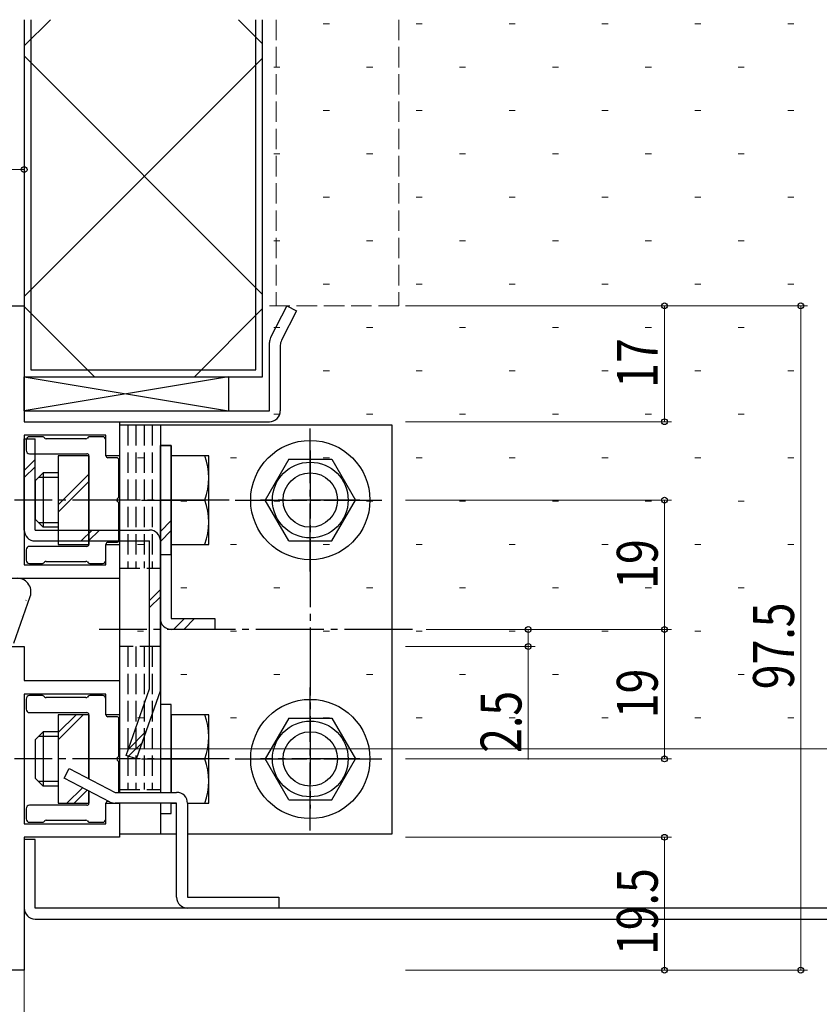
# Model space of a CAD drawing. Extents: x 0 to 1133, y 0 to 806.
# Drawn here: x 302 to 419, y 521 to 665 of the extents above; entities that cross this region are included whole.
import ezdxf

# ---------------------------------------------------------------- set-up
doc = ezdxf.new("R2010")
doc.units = 0
for name, pattern in [('YCENTER_1', [13, 10, -1, 1, -1]), ('YDIVIDE_1', [15, 10, -1, 1, -1, 1, -1]), ('YHIDDEN_1', [4, 3, -1])]:
    doc.linetypes.add(name, pattern=pattern)
for name, color, linetype, lineweight in [('YKK_11', 7, 'CONTINUOUS', 30), ('YKK_11E', 7, 'CONTINUOUS', 13), ('YKK_12', 2, 'CONTINUOUS', 13), ('YKK_13', 4, 'CONTINUOUS', 30), ('YKK_D', 6, 'CONTINUOUS', 13), ('YSS_K', 3, 'CONTINUOUS', 13)]:
    doc.layers.add(name, color=color, linetype=linetype, lineweight=lineweight)
doc.styles.add('text-b', font='extslim2.shx', dxfattribs={"width": 0.8, "bigfont": 'extfont2.shx'})

msp = doc.modelspace()

# ---------------------------------------------------------------- linework, layer by layer
at = {"layer": 'YKK_11', "linetype": 'ByBlock', "lineweight": -2, "ltscale": 0.5}
for p, q in [((300.75, 623.39), (302.75, 623.39)), ((302.75, 623.39), (302.75, 606.39)), ((302.75, 606.39), (316.75, 606.39)), ((316.75, 606.39), (316.75, 601.39)), ((314.75, 604.39), (302.75, 604.39)), ((302.75, 604.39), (302.75, 585.39)), ((314.75, 601.39), (314.75, 604.39)), ((316.75, 601.39), (314.75, 601.39)), ((314.75, 585.39), (314.75, 588.39)), ((314.75, 588.39), (316.75, 588.39)), ((316.75, 588.39), (316.75, 583.39)), ((302.75, 585.39), (314.75, 585.39)), ((316.75, 583.39), (284.75, 583.39)), ((300.25, 573.39), (302.75, 573.39)), ((302.75, 573.39), (302.75, 568.39)), ((302.75, 568.39), (316.75, 568.39)), ((316.75, 568.39), (316.75, 563.39)), ((314.75, 566.39), (302.75, 566.39)), ((302.75, 566.39), (302.75, 547.39)), ((314.75, 563.39), (314.75, 566.39)), ((316.75, 563.39), (314.75, 563.39)), ((314.75, 547.39), (314.75, 550.39)), ((314.75, 550.39), (316.75, 550.39)), ((316.75, 550.39), (316.75, 545.39)), ((302.75, 547.39), (314.75, 547.39)), ((316.75, 545.39), (302.75, 545.39)), ((302.75, 545.39), (302.75, 525.89)), ((302.75, 525.89), (282.75, 525.89))]:
    msp.add_line(p, q, dxfattribs=at)
at = {"layer": 'YKK_11E', "linetype": 'YHIDDEN_1'}
for p, q in [((337.75, 623.39), (337.75, 665.39)), ((339.75, 665.39), (339.75, 623.39)), ((357.75, 665.39), (357.75, 623.39)), ((357.75, 623.39), (337.75, 623.39))]:
    msp.add_line(p, q, dxfattribs=at)
at = {"layer": 'YKK_12'}
msp.add_line((302.75, 493.8), (302.75, 526.19), dxfattribs=at)
at = {"layer": 'YKK_13'}
for p, q in [((302.75, 665.39), (302.75, 612.99)), ((303.75, 665.39), (303.75, 613.99)), ((336.75, 613.99), (336.75, 665.39)), ((337.75, 612.99), (337.75, 665.39)), ((341.33, 623.39), (338.93, 618.74)), ((341.33, 623.39), (342.75, 622.66)), ((342.75, 622.66), (340.53, 618.35)), ((338.75, 607.99), (338.75, 618)), ((340.35, 617.61), (340.35, 607.99)), ((302.75, 612.99), (332.75, 607.99)), ((332.75, 612.99), (302.75, 607.99)), ((302.75, 612.99), (337.75, 612.99)), ((303.75, 613.99), (336.75, 613.99)), ((302.75, 607.99), (302.75, 606.39)), ((302.75, 607.99), (338.75, 607.99)), ((302.75, 606.39), (338.75, 606.39)), ((356.75, 605.89), (316.75, 605.89)), ((316.75, 605.89), (316.75, 551.99)), ((322.75, 605.89), (322.75, 551.99)), ((356.75, 545.89), (356.75, 605.89)), ((305.42, 604.19), (303.55, 604.19)), ((305.76, 603.98), (305.64, 604.1)), ((312.16, 604.1), (312.04, 603.98)), ((314.25, 604.19), (312.37, 604.19)), ((302.75, 590.49), (302.75, 603.89)), ((302.75, 603.89), (304.35, 603.89)), ((303.05, 603.69), (303.05, 602.19)), ((304.31, 603.89), (304.35, 603.85)), ((304.35, 590.49), (304.35, 603.89)), ((311.82, 603.89), (305.97, 603.89)), ((314.75, 601.39), (314.75, 603.69)), ((322.75, 602.89), (324.35, 602.89)), ((322.75, 577.49), (322.75, 602.89)), ((324.35, 602.89), (322.75, 602.89)), ((322.75, 602.89), (322.75, 586.89)), ((324.35, 602.89), (324.35, 577.49)), ((324.35, 586.89), (324.35, 602.89)), ((303.55, 601.69), (311.95, 601.69)), ((312.25, 601.39), (307.75, 601.39)), ((307.75, 601.39), (307.75, 588.39)), ((312.25, 588.39), (312.25, 601.39)), ((312.25, 601.39), (312.25, 588.39)), ((324.35, 601.39), (324.35, 588.39)), ((329.85, 601.39), (324.35, 601.39)), ((329.85, 588.39), (329.85, 601.39)), ((316.35, 601.09), (315.05, 601.09)), ((316.65, 595.35), (316.65, 600.79)), ((341.59, 600.89), (338.12, 594.89)), ((341.59, 600.89), (347.91, 600.89)), ((347.91, 600.89), (351.37, 594.89)), ((305.55, 598.89), (304.35, 597.69)), ((307.75, 598.89), (305.55, 598.89)), ((305.55, 598.89), (305.55, 590.89)), ((304.35, 597.69), (304.35, 592.09)), ((307.75, 598.21), (304.87, 598.21)), ((316.65, 588.99), (316.65, 594.43)), ((319.95, 594.89), (327.14, 594.89)), ((324.35, 594.89), (329.28, 594.89)), ((341.59, 588.89), (338.12, 594.89)), ((347.91, 588.89), (351.37, 594.89)), ((305.55, 590.89), (304.35, 592.09)), ((307.75, 591.57), (304.87, 591.57)), ((304.35, 590.49), (321.15, 590.49)), ((307.75, 590.89), (305.55, 590.89)), ((304.35, 588.89), (321.15, 588.89)), ((307.75, 588.39), (312.25, 588.39)), ((314.75, 586.09), (314.75, 588.39)), ((315.05, 588.69), (316.35, 588.69)), ((321.15, 567.16), (321.15, 588.89)), ((322.75, 566.89), (322.75, 588.89)), ((324.35, 588.39), (329.85, 588.39)), ((341.59, 588.89), (347.91, 588.89)), ((303.05, 587.59), (303.05, 586.09)), ((311.95, 588.09), (303.55, 588.09)), ((322.75, 586.89), (324.35, 586.89)), ((303.55, 585.59), (305.42, 585.59)), ((305.64, 585.68), (305.76, 585.8)), ((305.97, 585.89), (311.82, 585.89)), ((312.04, 585.8), (312.16, 585.68)), ((312.37, 585.59), (314.25, 585.59)), ((301.25, 573.89), (303.64, 580.75)), ((302.98, 580.15), (303.06, 580.2)), ((303.24, 579.86), (303.29, 579.86)), ((302.32, 577.79), (302.33, 577.79)), ((324.35, 577.49), (330.75, 577.49)), ((330.75, 577.49), (330.75, 575.89)), ((330.75, 575.89), (324.35, 575.89)), ((317.74, 557.42), (321.15, 567.16)), ((319.25, 556.89), (322.75, 566.89)), ((303.05, 565.69), (303.05, 564.19)), ((305.42, 566.19), (303.55, 566.19)), ((305.76, 565.98), (305.64, 566.1)), ((311.82, 565.89), (305.97, 565.89)), ((312.16, 566.1), (312.04, 565.98)), ((314.25, 566.19), (312.37, 566.19)), ((314.75, 563.39), (314.75, 565.69)), ((303.55, 563.69), (311.95, 563.69)), ((324.35, 564.89), (322.75, 564.89)), ((322.75, 564.89), (322.75, 551.99)), ((324.35, 551.99), (324.35, 564.89)), ((312.25, 563.39), (307.75, 563.39)), ((307.75, 563.39), (307.75, 550.39)), ((312.25, 553.99), (312.25, 563.39)), ((312.25, 563.39), (312.25, 553.99)), ((316.35, 563.09), (315.05, 563.09)), ((316.65, 557.35), (316.65, 562.79)), ((324.35, 563.39), (324.35, 551.99)), ((329.85, 563.39), (324.35, 563.39)), ((329.85, 550.39), (329.85, 563.39)), ((341.59, 562.89), (338.12, 556.89)), ((341.59, 562.89), (347.91, 562.89)), ((347.91, 562.89), (351.37, 556.89)), ((305.55, 560.89), (304.35, 559.69)), ((307.75, 560.89), (305.55, 560.89)), ((305.55, 560.89), (305.55, 552.89)), ((304.35, 559.69), (304.35, 554.09)), ((307.75, 560.21), (304.87, 560.21)), ((316.65, 551.99), (316.65, 556.43)), ((319.25, 556.89), (317.74, 557.42)), ((319.95, 556.89), (327.14, 556.89)), ((324.35, 556.89), (329.28, 556.89)), ((341.59, 550.89), (338.12, 556.89)), ((347.91, 550.89), (351.37, 556.89)), ((305.55, 552.89), (304.35, 554.09)), ((307.75, 553.57), (304.87, 553.57)), ((307.75, 552.89), (305.55, 552.89)), ((312.25, 550.39), (312.25, 552.19)), ((312.25, 552.19), (312.25, 550.39)), ((315.05, 550.69), (315.16, 550.69)), ((341.59, 550.89), (347.91, 550.89)), ((303.05, 549.59), (303.05, 548.09)), ((311.95, 550.09), (303.55, 550.09)), ((307.75, 550.39), (312.25, 550.39)), ((314.75, 548.09), (314.75, 550.39)), ((316.75, 550.39), (316.75, 545.89)), ((322.75, 550.39), (322.75, 545.89)), ((322.75, 550.39), (322.75, 548.89)), ((324.35, 550.39), (325.13, 550.39)), ((324.35, 548.89), (324.35, 550.39)), ((326.73, 550.39), (329.85, 550.39)), ((305.64, 547.68), (305.76, 547.8)), ((305.97, 547.89), (311.82, 547.89)), ((312.04, 547.8), (312.16, 547.68)), ((322.75, 548.89), (324.35, 548.89)), ((303.55, 547.59), (305.42, 547.59)), ((312.37, 547.59), (314.25, 547.59)), ((302.75, 545.09), (302.75, 534.99)), ((304.35, 545.09), (302.75, 545.09)), ((304.35, 534.99), (304.35, 545.09)), ((316.75, 545.89), (325.13, 545.89)), ((326.73, 545.89), (356.75, 545.89)), ((326.73, 545.89), (356.75, 545.89)), ((487.75, 534.99), (304.35, 534.99)), ((304.35, 533.39), (487.75, 533.39))]:
    msp.add_line(p, q, dxfattribs=at)
at = {"layer": 'YKK_13', "linetype": 'Continuous'}
for p, q in [((306.61, 665.39), (302.75, 661.53)), ((337.75, 661.84), (334.2, 665.39)), ((337.75, 625.07), (302.75, 660.07)), ((337.75, 659.76), (302.75, 624.76)), ((313.06, 612.99), (302.75, 623.3)), ((337.75, 622.99), (327.75, 612.99)), ((302.75, 599.24), (304.35, 600.84)), ((302.75, 598.18), (304.35, 599.78)), ((307.75, 594.17), (312.25, 598.67)), ((307.75, 593.11), (312.25, 597.61)), ((322.75, 590.29), (324.35, 591.89)), ((311.14, 588.89), (312.74, 590.49)), ((312.2, 588.89), (313.8, 590.49)), ((322.75, 588.8), (324.35, 590.4)), ((321.15, 580.16), (322.75, 581.76)), ((321.15, 579.1), (322.75, 580.7)), ((324.68, 575.89), (326.28, 577.49)), ((326.17, 575.89), (327.77, 577.49)), ((307.75, 559.71), (311.43, 563.39)), ((307.75, 560.77), (310.37, 563.39)), ((318.06, 558.34), (320.67, 560.95)), ((318.08, 557.3), (320.1, 559.31)), ((309.03, 550.39), (311.32, 552.67)), ((310.09, 550.39), (312.02, 552.31))]:
    msp.add_line(p, q, dxfattribs=at)
at = {"layer": 'YKK_13', "linetype": 'Continuous', "lineweight": 30, "ltscale": 0.5}
for p, q in [((302.75, 607.99), (302.75, 612.99)), ((302.75, 612.99), (332.75, 612.99)), ((332.75, 612.99), (332.75, 607.99)), ((302.75, 607.99), (332.75, 607.99))]:
    msp.add_line(p, q, dxfattribs=at)
at = {"layer": 'YKK_13', "linetype": 'YHIDDEN_1'}
for p, q in [((317.95, 605.89), (317.95, 584.89)), ((319.15, 605.89), (319.15, 584.89)), ((320.35, 605.89), (320.35, 584.89)), ((321.55, 605.89), (321.55, 584.89)), ((316.75, 584.89), (322.75, 584.89)), ((322.75, 573.4), (316.75, 573.4)), ((317.95, 573.4), (317.95, 552.39)), ((319.15, 573.4), (319.15, 552.39)), ((320.35, 573.4), (320.35, 552.39)), ((321.55, 573.4), (321.55, 552.39)), ((316.75, 552.39), (322.75, 552.39))]:
    msp.add_line(p, q, dxfattribs=at)
at = {"layer": 'YKK_13', "linetype": 'YCENTER_1'}
for p, q in [((344.75, 584.39), (344.75, 605.4)), ((344.75, 584.39), (344.75, 605.4)), ((344.75, 602.18), (344.75, 549.6)), ((332.85, 594.89), (301.35, 594.89)), ((333.74, 594.89), (355.25, 594.89)), ((334.24, 594.89), (355.25, 594.89)), ((352.04, 594.89), (337.45, 594.89)), ((359.75, 575.89), (313.75, 575.89)), ((344.75, 546.39), (344.75, 567.4)), ((344.75, 546.39), (344.75, 567.4)), ((332.85, 556.89), (301.35, 556.89)), ((333.74, 556.89), (355.25, 556.89)), ((334.24, 556.89), (355.25, 556.89)), ((352.04, 556.89), (337.46, 556.89))]:
    msp.add_line(p, q, dxfattribs=at)
at = {"layer": 'YKK_13', "ltscale": 0.5}
for p, q in [((308.63, 554.06), (309.36, 555.49)), ((309.36, 555.49), (316.12, 551.99)), ((315.39, 550.57), (308.63, 554.06)), ((316.12, 551.99), (325.13, 551.99)), ((325.13, 550.39), (316.12, 550.39)), ((325.13, 536.59), (325.13, 550.39)), ((326.73, 550.39), (326.73, 536.59)), ((326.73, 536.59), (340.13, 536.59)), ((340.13, 536.59), (340.13, 534.99)), ((340.13, 534.99), (326.73, 534.99))]:
    msp.add_line(p, q, dxfattribs=at)
at = {"layer": 'YKK_13', "linetype": 'YDIVIDE_1', "ltscale": 0.5}
msp.add_line((316.18, 550.39), (316.12, 550.39), dxfattribs=at)
at = {"layer": 'YKK_13'}
for centre, radius in [((344.75, 594.89), 8.75), ((344.75, 594.89), 5.56), ((344.75, 594.89), 4), ((344.75, 556.89), 8.75), ((344.75, 556.89), 5.56), ((344.75, 556.89), 4)]:
    msp.add_circle(centre, radius, dxfattribs=at)
for centre, radius, start, end in [((340.35, 618), 1.6, 152.7142, 180), ((341.95, 617.61), 1.6, 152.7142, 180), ((338.75, 607.99), 1.6, 270, 0), ((303.55, 603.69), 0.5, 90, 180), ((305.42, 603.89), 0.3, 45, 90), ((312.37, 603.89), 0.3, 90, 135), ((314.25, 603.69), 0.5, 0, 90), ((305.97, 604.19), 0.3, 225, 270), ((311.82, 604.19), 0.3, 270, 315), ((303.55, 602.19), 0.5, 180, 270), ((311.95, 601.39), 0.3, 0, 90), ((315.05, 601.39), 0.3, 180, 270), ((320.18, 598.14), 9.66, 340.3471, 19.6529), ((316.35, 600.79), 0.3, 0, 90), ((316.65, 594.89), 0.3, 113.5782, 246.4218), ((316.45, 595.35), 0.2, 293.5782, 0), ((316.45, 594.43), 0.2, 360, 66.4218), ((320.18, 591.64), 9.66, 340.3471, 19.6529), ((304.35, 590.49), 1.6, 180, 270), ((321.15, 588.89), 1.6, 360, 90), ((311.95, 588.39), 0.3, 270, 0), ((315.05, 588.39), 0.3, 90, 180), ((316.35, 588.99), 0.3, 270, 0), ((303.55, 587.59), 0.5, 90, 180), ((303.55, 586.09), 0.5, 180, 270), ((305.42, 585.89), 0.3, 270, 315), ((305.97, 585.59), 0.3, 90, 135), ((311.82, 585.59), 0.3, 45, 90), ((312.37, 585.89), 0.3, 225, 270), ((314.25, 586.09), 0.5, 270, 0), ((301.75, 581.41), 2, 340.8061, 97.4947), ((324.35, 577.49), 1.6, 180, 270), ((303.55, 565.69), 0.5, 90, 180), ((305.42, 565.89), 0.3, 45, 90), ((305.97, 566.19), 0.3, 225, 270), ((311.82, 566.19), 0.3, 270, 315), ((312.37, 565.89), 0.3, 90, 135), ((314.25, 565.69), 0.5, 0, 90), ((303.55, 564.19), 0.5, 180, 270), ((311.95, 563.39), 0.3, 0, 90), ((315.05, 563.39), 0.3, 180, 270), ((316.35, 562.79), 0.3, 0, 90), ((320.18, 560.14), 9.66, 340.3471, 19.6529), ((316.65, 556.89), 0.3, 113.5782, 246.4218), ((316.45, 557.35), 0.2, 293.5782, 0), ((316.45, 556.43), 0.2, 360, 66.4218), ((320.18, 553.64), 9.66, 340.3471, 19.6529), ((315.05, 550.39), 0.3, 90, 180), ((303.55, 549.59), 0.5, 90, 180), ((311.95, 550.39), 0.3, 270, 0), ((303.55, 548.09), 0.5, 180, 270), ((305.97, 547.59), 0.3, 90, 135), ((311.82, 547.59), 0.3, 45, 90), ((314.25, 548.09), 0.5, 270, 0), ((305.42, 547.89), 0.3, 270, 315), ((312.37, 547.89), 0.3, 225, 270), ((304.35, 534.99), 1.6, 180, 270)]:
    msp.add_arc(centre, radius, start, end, dxfattribs=at)
at = {"layer": 'YKK_13', "ltscale": 0.5}
for centre, start, end in [((325.13, 550.39), 0, 90), ((316.12, 551.99), 242.6936, 270), ((326.73, 536.59), 180, 270)]:
    msp.add_arc(centre, 1.6, start, end, dxfattribs=at)
at = {"layer": 'YKK_D', "ltscale": 1.5}
for p, q in [((227.75, 643.39), (302.75, 643.39)), ((302.75, 625.39), (302.75, 644.39))]:
    msp.add_line(p, q, dxfattribs=at)
at = {"layer": 'YKK_D', "ltscale": 1.2}
for p, q in [((358.75, 623.39), (417.75, 623.39)), ((358.75, 623.39), (397.75, 623.39)), ((396.75, 623.39), (396.75, 606.39)), ((416.75, 623.39), (416.75, 525.89)), ((358.75, 606.39), (397.75, 606.39)), ((358.75, 594.89), (397.75, 594.89)), ((396.75, 594.89), (396.75, 575.89)), ((361.75, 575.89), (377.75, 575.89)), ((361.75, 575.89), (397.75, 575.89)), ((361.75, 575.89), (397.75, 575.89)), ((376.75, 575.89), (376.75, 573.39)), ((396.75, 556.89), (396.75, 575.89)), ((358.75, 573.39), (377.75, 573.39)), ((376.75, 573.39), (376.75, 556.79)), ((358.75, 556.89), (397.75, 556.89)), ((358.75, 545.39), (397.75, 545.39)), ((396.75, 545.39), (396.75, 525.89)), ((358.75, 525.89), (417.75, 525.89)), ((358.75, 525.89), (397.75, 525.89))]:
    msp.add_line(p, q, dxfattribs=at)
at = {"layer": 'YKK_D', "linetype": 'ByBlock', "lineweight": -2}
for centre in [(302.75, 643.39), (396.75, 623.39), (416.75, 623.39), (396.75, 606.39), (396.75, 594.89), (376.75, 575.89), (396.75, 575.89), (396.75, 575.89), (376.75, 573.39), (396.75, 556.89), (396.75, 545.39), (396.75, 525.89), (416.75, 525.89)]:
    msp.add_circle(centre, 0.425, dxfattribs=at)
at = {"layer": 'YSS_K', "linetype": 'Continuous'}
for p, q in [((346.65, 664.79), (347.55, 664.79)), ((360.29, 664.79), (361.19, 664.79)), ((373.92, 664.79), (374.82, 664.79)), ((387.56, 664.79), (388.46, 664.79)), ((401.19, 664.79), (402.09, 664.79)), ((414.83, 664.79), (415.73, 664.79)), ((339.38, 658.42), (340.28, 658.42)), ((353.02, 658.42), (353.92, 658.42)), ((366.65, 658.42), (367.55, 658.42)), ((380.29, 658.42), (381.19, 658.42)), ((393.92, 658.42), (394.82, 658.42)), ((407.56, 658.42), (408.46, 658.42)), ((346.65, 652.05), (347.55, 652.05)), ((360.29, 652.05), (361.19, 652.05)), ((373.92, 652.05), (374.82, 652.05)), ((387.56, 652.05), (388.46, 652.05)), ((401.19, 652.05), (402.09, 652.05)), ((414.83, 652.05), (415.73, 652.05)), ((339.38, 645.69), (340.28, 645.69)), ((353.02, 645.69), (353.92, 645.69)), ((366.65, 645.69), (367.55, 645.69)), ((380.29, 645.69), (381.19, 645.69)), ((393.92, 645.69), (394.82, 645.69)), ((407.56, 645.69), (408.46, 645.69)), ((346.65, 639.32), (347.55, 639.32)), ((360.29, 639.32), (361.19, 639.32)), ((373.92, 639.32), (374.82, 639.32)), ((387.56, 639.32), (388.46, 639.32)), ((401.19, 639.32), (402.09, 639.32)), ((414.83, 639.32), (415.73, 639.32)), ((339.38, 632.95), (340.28, 632.95)), ((353.02, 632.95), (353.92, 632.95)), ((366.65, 632.95), (367.55, 632.95)), ((380.29, 632.95), (381.19, 632.95)), ((393.92, 632.95), (394.82, 632.95)), ((407.56, 632.95), (408.46, 632.95)), ((346.65, 626.58), (347.55, 626.58)), ((360.29, 626.58), (361.19, 626.58)), ((373.92, 626.58), (374.82, 626.58)), ((387.56, 626.58), (388.46, 626.58)), ((401.19, 626.58), (402.09, 626.58)), ((414.83, 626.58), (415.73, 626.58)), ((339.38, 620.22), (340.28, 620.22)), ((353.02, 620.22), (353.92, 620.22)), ((366.65, 620.22), (367.55, 620.22)), ((380.29, 620.22), (381.19, 620.22)), ((393.92, 620.22), (394.82, 620.22)), ((407.56, 620.22), (408.46, 620.22)), ((346.65, 613.85), (347.55, 613.85)), ((360.29, 613.85), (361.19, 613.85)), ((373.92, 613.85), (374.82, 613.85)), ((387.56, 613.85), (388.46, 613.85)), ((401.19, 613.85), (402.09, 613.85)), ((414.83, 613.85), (415.73, 613.85)), ((339.38, 607.48), (340.28, 607.48)), ((353.02, 607.48), (353.92, 607.48)), ((366.65, 607.48), (367.55, 607.48)), ((380.29, 607.48), (381.19, 607.48)), ((393.92, 607.48), (394.82, 607.48)), ((407.56, 607.48), (408.46, 607.48)), ((319.38, 601.11), (320.28, 601.11)), ((333.02, 601.11), (333.92, 601.11)), ((346.65, 601.11), (347.55, 601.11)), ((360.29, 601.11), (361.19, 601.11)), ((373.92, 601.11), (374.82, 601.11)), ((387.56, 601.11), (388.46, 601.11)), ((401.19, 601.11), (402.09, 601.11)), ((414.83, 601.11), (415.73, 601.11)), ((325.75, 594.75), (326.65, 594.75)), ((339.38, 594.75), (340.28, 594.75)), ((353.02, 594.75), (353.92, 594.75)), ((366.65, 594.75), (367.55, 594.75)), ((380.29, 594.75), (381.19, 594.75)), ((393.92, 594.75), (394.82, 594.75)), ((407.56, 594.75), (408.46, 594.75)), ((319.38, 588.38), (320.28, 588.38)), ((333.02, 588.38), (333.92, 588.38)), ((346.65, 588.38), (347.55, 588.38)), ((360.29, 588.38), (361.19, 588.38)), ((373.92, 588.38), (374.82, 588.38)), ((387.56, 588.38), (388.46, 588.38)), ((401.19, 588.38), (402.09, 588.38)), ((414.83, 588.38), (415.73, 588.38)), ((325.75, 582.01), (326.65, 582.01)), ((339.38, 582.01), (340.28, 582.01)), ((353.02, 582.01), (353.92, 582.01)), ((366.65, 582.01), (367.55, 582.01)), ((380.29, 582.01), (381.19, 582.01)), ((393.92, 582.01), (394.82, 582.01)), ((407.56, 582.01), (408.46, 582.01)), ((319.38, 575.64), (320.28, 575.64)), ((333.02, 575.64), (333.92, 575.64)), ((346.65, 575.64), (347.55, 575.64)), ((360.29, 575.64), (361.19, 575.64)), ((373.92, 575.64), (374.82, 575.64)), ((387.56, 575.64), (388.46, 575.64)), ((401.19, 575.64), (402.09, 575.64)), ((414.83, 575.64), (415.73, 575.64)), ((325.75, 569.28), (326.65, 569.28)), ((339.38, 569.28), (340.28, 569.28)), ((353.02, 569.28), (353.92, 569.28)), ((366.65, 569.28), (367.55, 569.28)), ((380.29, 569.28), (381.19, 569.28)), ((393.92, 569.28), (394.82, 569.28)), ((407.56, 569.28), (408.46, 569.28)), ((319.38, 562.91), (320.28, 562.91)), ((333.02, 562.91), (333.92, 562.91)), ((346.65, 562.91), (347.55, 562.91)), ((360.29, 562.91), (361.19, 562.91)), ((373.92, 562.91), (374.82, 562.91)), ((387.56, 562.91), (388.46, 562.91)), ((401.19, 562.91), (402.09, 562.91)), ((414.83, 562.91), (415.73, 562.91))]:
    msp.add_line(p, q, dxfattribs=at)
at = {"layer": 'YSS_K'}
for p, q in [((316.75, 606.39), (316.75, 558.39)), ((316.75, 558.39), (471.75, 558.39))]:
    msp.add_line(p, q, dxfattribs=at)

# ---------------------------------------------------------------- texts
at = {"layer": 'YKK_D', "style": 'text-b', "width": 0.8}
for s, p in [('17', (395.75, 611.37)), ('19', (395.75, 581.87)), ('97.5', (415.75, 567.12)), ('19', (395.75, 562.87)), ('2.5', (375.75, 557.79)), ('19.5', (395.75, 528.12))]:
    msp.add_text(s, height=6, rotation=90, dxfattribs=at).set_placement(p)

doc.saveas('drawing.dxf')
